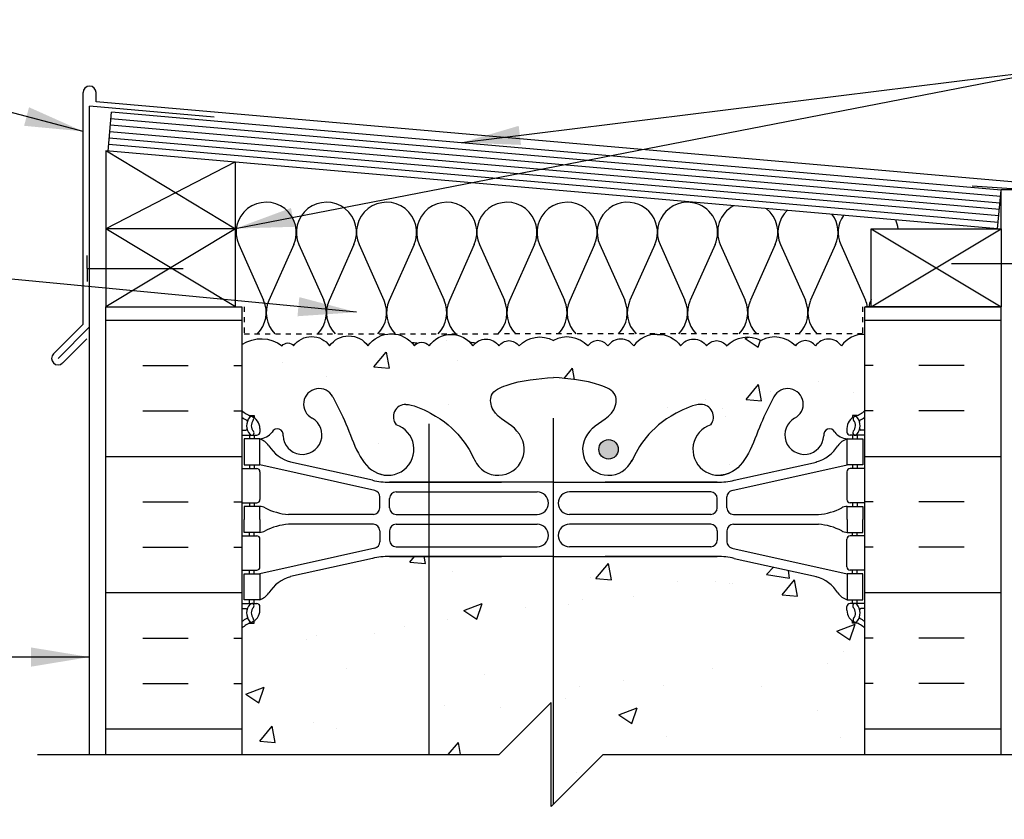
# Model space of a CAD drawing. Units: inches. Extents: x 169 to 226.9, y 117.2 to 193.8.
# Drawn here: x 184.5 to 203.5, y 178.1 to 193.5 of the extents above; entities that cross this region are included whole.
import ezdxf

# ---------------------------------------------------------------- set-up
doc = ezdxf.new("R2010")
doc.units = ezdxf.units.IN
doc.header["$LTSCALE"] = 0.5
doc.header["$MEASUREMENT"] = 0
doc.linetypes.add('DASHED2', pattern=[0.375, 0.25, -0.125])
for name, color, linetype in [('HATCH', 12, 'Continuous'), ('line25', 2, 'Continuous'), ('LINE3', 3, 'Continuous'), ('LINE50', 5, 'Continuous'), ('LINE9', 9, 'Continuous'), ('TEXT', 4, 'Continuous'), ('Web_Edge', 9, 'Continuous')]:
    doc.layers.add(name, color=color, linetype=linetype)
doc.styles.add('DIM', font='romans.shx', dxfattribs={"width": 0.7})
doc.dimstyles.new('ext_12', dxfattribs={"dimscale": 12, "dimtxt": 0.075, "dimasz": 0.09375, "dimexe": 0.09375, "dimexo": 0.0625, "dimgap": 0.0625, "dimtad": 1, "dimdec": 1, "dimzin": 2, "dimdsep": 46, "dimlunit": 4, "dimtxsty": 'DIM', "dimcen": 0.09, "dimdle": 0.09375, "dimclrt": 4, "dimadec": 0, "dimazin": 0, "dimtfac": 1, "dimtdec": 1, "dimtmove": 2, "dimatfit": 3, "dimfxl": 1, "dimfrac": 2, "dimtolj": 1, "dimtzin": 0, "dimarcsym": 0})

msp = doc.modelspace()

# ---------------------------------------------------------------- hatches: boundary and pattern name
at = {"layer": 'HATCH'}
h = msp.add_hatch(dxfattribs=at)
h.set_pattern_fill('INSUL', color=256, scale=7, style=0)
h.set_pattern_definition([(0, (-2737.3325, -227.0752), (0, 2.625), []), (0, (-2737.3325, -226.2002), (0, 2.625), [0.875, -0.875]), (0, (-2737.3325, -225.3252), (0, 2.625), [0.875, -0.875])])
h.paths.add_polyline_path([(186.204, 179.309), (188.829, 179.309), (188.829, 187.934), (188.142, 187.934), (188.142, 188.434), (186.642, 188.434), (186.642, 187.934), (186.204, 187.934)])
h = msp.add_hatch(dxfattribs=at)
h.set_pattern_fill('INSUL', color=256, scale=7, style=0)
h.set_pattern_definition([(180, (3126.9906, -227.0752), (0, 2.625), []), (180, (3126.9906, -226.2002), (0, 2.625), [0.875, -0.875]), (180, (3126.9906, -225.3252), (0, 2.625), [0.875, -0.875])])
h.paths.add_polyline_path([(200.829, 179.309), (203.454, 179.309), (203.454, 187.934), (203.017, 187.934), (203.017, 188.434), (201.517, 188.434), (201.517, 187.934), (200.829, 187.934)])
h = msp.add_hatch(dxfattribs=at)
h.set_pattern_fill('AR-CONC', color=256, scale=0.5)
h.set_pattern_definition([(50, (0, 0), (3.5863, -0.31376), [0.375, -4.125]), (355, (0, 0), (-0.693757, 3.76096), [0.3, -3.3]), (100.4514, (0.299, -0.026), (2.892544, 3.4472), [0.3187, -3.50571]), (46.1842, (0, 1), (5.33621, -0.827596), [0.5625, -6.1875]), (96.6356, (0.4447, 0.931), (4.67331, 4.87059), [0.47805, -5.25857]), (351.1842, (0, 1), (4.67331, 4.87059), [0.45, -4.95]), (21, (0.5, 0.75), (2.984535, -2.013094), [0.375, -4.125]), (326, (0.5, 0.75), (1.216577, 3.62575), [0.3, -3.3]), (71.4514, (0.7487, 0.5822), (4.20111, 1.612656), [0.3187, -3.50571]), (37.5, (0, 0), (0.060799, 1.664469), [0, -3.26, 0, -3.35, 0, -3.3125]), (7.5, (0, 0), (1.315348, 1.972059), [0, -1.91, 0, -3.185, 0, -1.2625]), (327.5, (-1.115, 0), (2.669112, -0.1127744), [0, -1.25, 0, -3.9, 0, -5.175]), (317.5, (-1.615, 0), (2.91593, 0.500525), [0, -1.625, 0, -2.59, 0, -3.675])])
edge = h.paths.add_edge_path()
edge.add_spline(control_points=[(194.125, 185.535), (194.017, 185.698), (193.657, 185.789), (193.581, 186.284), (194.129, 186.52), (194.533, 186.549), (194.829, 186.57)], knot_values=[0.229407, 0.229407, 0.229407, 0.229407, 0.844432, 1.128849, 1.464331, 2.389004, 2.389004, 2.389004, 2.389004], degree=3, periodic=0)
edge.add_spline(control_points=[(194.829, 186.57), (195.125, 186.549), (195.529, 186.52), (196.077, 186.284), (196.001, 185.789), (195.641, 185.698), (195.533, 185.535)], knot_values=[0.229407, 0.229407, 0.229407, 0.229407, 1.15408, 1.489562, 1.773979, 2.389004, 2.389004, 2.389004, 2.389004], degree=3, periodic=0)
edge.add_arc((195.892, 185.187), 0.5, 135.8125, 335.181)
edge.add_spline(control_points=[(196.345, 184.977), (196.485, 185.257), (196.73, 185.704), (197.549, 186.055), (197.67, 186.053)], knot_values=[0.038125, 0.038125, 0.038125, 0.038125, 0.95486, 1.237398, 1.237398, 1.237398, 1.237398], degree=3, periodic=0)
edge.add_arc((197.67, 185.811), 0.242, -38.2327, 90, ccw=False)
edge.add_arc((198.017, 185.187), 0.5, 108.2063, 274.7074)
edge.add_spline(control_points=[(198.058, 184.688), (198.114, 184.697), (198.169, 184.709), (198.218, 184.729)], knot_values=[1.703896, 1.703896, 1.703896, 1.703896, 1.875321, 1.875321, 1.875321, 1.875321], degree=3, periodic=0)
edge.add_spline(control_points=[(198.218, 184.729), (198.544, 184.86), (198.738, 185.54), (198.991, 186.031), (199.077, 186.197)], knot_values=[0, 0, 0, 0, 1.124685, 1.703896, 1.703896, 1.703896, 1.703896], degree=3, periodic=0)
edge.add_arc((199.343, 186.058), 0.3, -63.9425, 153.0375, ccw=False)
edge.add_arc((199.663, 185.465), 0.375, 120.1325, 357.0763)
edge.add_arc((200.148, 185.469), 0.113, 25.9431, 192.1844, ccw=False)
edge.add_arc((200.526, 185.738), 0.352, 218.4669, 263.8709)
edge.add_line((200.488, 185.388), (200.593, 185.388))
edge.add_line((200.593, 185.388), (200.593, 185.458))
edge.add_line((200.593, 185.458), (200.546, 185.458))
edge.add_arc((200.546, 185.521), 0.0625, 180, 270, ccw=False)
edge.add_line((200.483, 185.521), (200.483, 185.588))
edge.add_arc((200.733, 185.588), 0.25, 124.0558, 180, ccw=False)
edge.add_line((200.593, 185.795), (200.593, 185.837))
edge.add_line((200.593, 185.837), (200.683, 185.837))
edge.add_arc((200.483, 186.295), 0.5, 293.5782, 313.7891)
edge.add_line((200.829, 185.934), (200.829, 187.4))
edge.add_arc((200.801, 186.884), 0.517, 86.8807, 145)
edge.add_arc((200.128, 187.005), 0.305, 35, 145)
edge.add_arc((199.684, 187.045), 0.236, 35, 145)
edge.add_arc((199.091, 186.797), 0.554, 43.7294, 118.173)
edge.add_arc((198.567, 186.797), 0.554, 61.827, 136.2706)
edge.add_arc((197.974, 187.045), 0.236, 35, 145)
edge.add_arc((197.53, 187.005), 0.305, 35, 145)
edge.add_arc((196.857, 186.884), 0.517, 35, 93.1193)
edge.add_arc((196.801, 186.884), 0.517, 86.8807, 145)
edge.add_arc((196.128, 187.005), 0.305, 35, 145)
edge.add_arc((195.684, 187.045), 0.236, 35, 145)
edge.add_arc((195.091, 186.797), 0.554, 43.7294, 118.173)
edge.add_arc((194.567, 186.797), 0.554, 61.827, 136.2706)
edge.add_arc((193.974, 187.045), 0.236, 35, 145)
edge.add_arc((193.53, 187.005), 0.305, 35, 145)
edge.add_arc((192.857, 186.884), 0.517, 35, 145)
edge.add_arc((192.293, 187.081), 0.172, 35, 145)
edge.add_arc((191.704, 186.867), 0.546, 35, 145)
edge.add_arc((190.887, 186.921), 0.451, 35, 145)
edge.add_arc((190.171, 186.938), 0.423, 35, 145)
edge.add_arc((189.714, 187.103), 0.135, 35, 145)
edge.add_arc((189.199, 186.653), 0.665, 52.4676, 123.7755)
edge.add_line((188.829, 187.206), (188.829, 185.934))
edge.add_arc((189.175, 186.295), 0.5, 226.2109, 246.4218)
edge.add_line((188.975, 185.837), (189.065, 185.837))
edge.add_line((189.065, 185.837), (189.065, 185.795))
edge.add_arc((188.925, 185.588), 0.25, 0, 55.9442, ccw=False)
edge.add_line((189.175, 185.588), (189.175, 185.521))
edge.add_arc((189.113, 185.521), 0.0625, -90, 0, ccw=False)
edge.add_line((189.113, 185.458), (189.065, 185.458))
edge.add_line((189.065, 185.458), (189.065, 185.388))
edge.add_line((189.065, 185.388), (189.17, 185.388))
edge.add_arc((189.133, 185.738), 0.352, 276.1291, 321.5331)
edge.add_arc((189.51, 185.469), 0.113, -12.1844, 154.0569, ccw=False)
edge.add_arc((189.995, 185.465), 0.375, 182.9237, 419.8675)
edge.add_arc((190.315, 186.058), 0.3, 27.597, 243.9425, ccw=False)
edge.add_spline(control_points=[(190.581, 186.197), (190.667, 186.031), (190.92, 185.54), (191.114, 184.86), (191.44, 184.729)], knot_values=[0, 0, 0, 0, 0.579211, 1.703896, 1.703896, 1.703896, 1.703896], degree=3, periodic=0)
edge.add_spline(control_points=[(191.44, 184.729), (191.49, 184.709), (191.544, 184.697), (191.601, 184.688)], knot_values=[1.703896, 1.703896, 1.703896, 1.703896, 1.875321, 1.875321, 1.875321, 1.875321], degree=3, periodic=0)
edge.add_arc((191.642, 185.187), 0.5, 265.2926, 431.7937)
edge.add_arc((191.988, 185.811), 0.242, 90, 218.2327, ccw=False)
edge.add_spline(control_points=[(191.988, 186.053), (192.109, 186.055), (192.928, 185.704), (193.173, 185.257), (193.313, 184.977)], knot_values=[0.038125, 0.038125, 0.038125, 0.038125, 0.320663, 1.237398, 1.237398, 1.237398, 1.237398], degree=3, periodic=0)
edge.add_arc((193.767, 185.187), 0.5, 204.819, 404.1875)
h.paths.add_polyline_path([(200.546, 182.218), (200.593, 182.218), (200.593, 182.288), (200.488, 182.288, -0.155529), (200.312, 182.422, 0.180914), (199.895, 182.734), (198.314, 183.087, 0.054974), (197.987, 183.123), (194.829, 183.123), (191.671, 183.123, 0.054974), (191.344, 183.087), (189.763, 182.734, 0.180914), (189.346, 182.422, -0.155529), (189.17, 182.288), (189.065, 182.288), (189.065, 182.218), (189.113, 182.218, -0.414214), (189.175, 182.156), (189.175, 182.088, -0.249069), (189.065, 181.881), (189.065, 181.839), (188.975, 181.839, 0.088416), (188.829, 181.742), (188.829, 179.309), (193.785, 179.309), (194.785, 180.309), (194.785, 178.309), (195.785, 179.309), (200.829, 179.309), (200.829, 181.742, 0.088416), (200.683, 181.839), (200.593, 181.839), (200.593, 181.881, -0.249069), (200.483, 182.088), (200.483, 182.156, -0.414214)])
h.paths.add_polyline_path([(200.829, 176.809), (195.785, 176.809), (194.785, 175.809), (194.785, 177.809), (193.785, 176.809), (188.829, 176.809), (188.829, 174.002, 0.088416), (188.975, 173.904), (189.065, 173.904), (189.065, 173.863, -0.249069), (189.175, 173.655), (189.175, 173.588, -0.414214), (189.113, 173.525), (189.065, 173.525), (189.065, 173.455), (189.17, 173.455, -0.155529), (189.346, 173.321, 0.180914), (189.763, 173.01), (191.344, 172.657, 0.054974), (191.671, 172.621), (194.829, 172.621), (197.987, 172.621, 0.054974), (198.314, 172.657), (199.895, 173.01, 0.180914), (200.312, 173.321, -0.155529), (200.488, 173.455), (200.593, 173.455), (200.593, 173.525), (200.546, 173.525, -0.414214), (200.483, 173.588), (200.483, 173.655, -0.249069), (200.593, 173.863), (200.593, 173.904), (200.683, 173.904, 0.088416), (200.829, 174.002)])
edge = h.paths.add_edge_path()
edge.add_arc((200.483, 169.448), 0.5, 46.2109, 66.4218)
edge.add_line((200.683, 169.907), (200.593, 169.907))
edge.add_line((200.593, 169.907), (200.593, 169.948))
edge.add_arc((200.733, 170.155), 0.25, 180, 235.9442, ccw=False)
edge.add_line((200.483, 170.155), (200.483, 170.223))
edge.add_arc((200.546, 170.223), 0.0625, 90, 180, ccw=False)
edge.add_line((200.546, 170.285), (200.593, 170.285))
edge.add_line((200.593, 170.285), (200.593, 170.355))
edge.add_line((200.593, 170.355), (200.488, 170.355))
edge.add_arc((200.526, 170.006), 0.352, 96.1291, 141.5331)
edge.add_arc((200.148, 170.274), 0.113, 167.8156, 334.0569, ccw=False)
edge.add_arc((199.663, 170.279), 0.375, 2.9237, 239.8675)
edge.add_arc((199.343, 169.685), 0.3, -152.403, 63.9425, ccw=False)
edge.add_spline(control_points=[(199.077, 169.546), (198.991, 169.713), (198.738, 170.203), (198.544, 170.884), (198.218, 171.015)], knot_values=[0, 0, 0, 0, 0.579211, 1.703896, 1.703896, 1.703896, 1.703896], degree=3, periodic=0)
edge.add_spline(control_points=[(198.218, 171.015), (198.169, 171.034), (198.114, 171.047), (198.058, 171.055)], knot_values=[1.703896, 1.703896, 1.703896, 1.703896, 1.875321, 1.875321, 1.875321, 1.875321], degree=3, periodic=0)
edge.add_arc((198.017, 170.557), 0.5, 85.2926, 251.7937)
edge.add_arc((197.67, 169.932), 0.242, -90, 38.2327, ccw=False)
edge.add_spline(control_points=[(197.67, 169.69), (197.549, 169.688), (196.73, 170.04), (196.485, 170.487), (196.345, 170.767)], knot_values=[0.038125, 0.038125, 0.038125, 0.038125, 0.320663, 1.237398, 1.237398, 1.237398, 1.237398], degree=3, periodic=0)
edge.add_arc((195.892, 170.557), 0.5, 24.819, 224.1875)
edge.add_spline(control_points=[(195.533, 170.209), (195.641, 170.046), (196.001, 169.955), (196.077, 169.459), (195.529, 169.224), (195.125, 169.195), (194.829, 169.174)], knot_values=[0.229407, 0.229407, 0.229407, 0.229407, 0.844432, 1.128849, 1.464331, 2.389004, 2.389004, 2.389004, 2.389004], degree=3, periodic=0)
edge.add_spline(control_points=[(194.829, 169.174), (194.533, 169.195), (194.129, 169.224), (193.581, 169.459), (193.657, 169.955), (194.017, 170.046), (194.125, 170.209)], knot_values=[0.229407, 0.229407, 0.229407, 0.229407, 1.15408, 1.489562, 1.773979, 2.389004, 2.389004, 2.389004, 2.389004], degree=3, periodic=0)
edge.add_arc((193.767, 170.557), 0.5, 315.8125, 515.181)
edge.add_spline(control_points=[(193.313, 170.767), (193.173, 170.487), (192.928, 170.04), (192.109, 169.688), (191.988, 169.69)], knot_values=[0.038125, 0.038125, 0.038125, 0.038125, 0.95486, 1.237398, 1.237398, 1.237398, 1.237398], degree=3, periodic=0)
edge.add_arc((191.988, 169.932), 0.242, 141.7673, 270, ccw=False)
edge.add_arc((191.642, 170.557), 0.5, 288.2063, 454.7074)
edge.add_spline(control_points=[(191.601, 171.055), (191.544, 171.047), (191.49, 171.034), (191.44, 171.015)], knot_values=[1.703896, 1.703896, 1.703896, 1.703896, 1.875321, 1.875321, 1.875321, 1.875321], degree=3, periodic=0)
edge.add_spline(control_points=[(191.44, 171.015), (191.114, 170.884), (190.92, 170.203), (190.667, 169.713), (190.581, 169.546)], knot_values=[0, 0, 0, 0, 1.124685, 1.703896, 1.703896, 1.703896, 1.703896], degree=3, periodic=0)
edge.add_arc((190.315, 169.685), 0.3, 116.0575, 333.0565, ccw=False)
edge.add_arc((189.995, 170.279), 0.375, 300.1325, 537.0763)
edge.add_arc((189.51, 170.274), 0.113, -154.0569, 12.1844, ccw=False)
edge.add_arc((189.133, 170.006), 0.352, 38.4669, 83.8709)
edge.add_line((189.17, 170.355), (189.065, 170.355))
edge.add_line((189.065, 170.355), (189.065, 170.285))
edge.add_line((189.065, 170.285), (189.113, 170.285))
edge.add_arc((189.113, 170.223), 0.0625, 0, 90, ccw=False)
edge.add_line((189.175, 170.223), (189.175, 170.155))
edge.add_arc((188.925, 170.155), 0.25, 304.0558, 360, ccw=False)
edge.add_line((189.065, 169.948), (189.065, 169.907))
edge.add_line((189.065, 169.907), (188.975, 169.907))
edge.add_arc((189.175, 169.448), 0.5, 113.5782, 133.7891)
edge.add_line((188.829, 169.809), (188.829, 167.809))
edge.add_line((188.829, 167.809), (188.829, 167.348))
edge.add_arc((189.012, 167.134), 0.281, 35, 130.6119, ccw=False)
edge.add_arc((189.438, 167.158), 0.239, 35, 145, ccw=False)
edge.add_arc((189.922, 167.094), 0.352, 35, 145, ccw=False)
edge.add_arc((190.399, 167.163), 0.231, 35, 145, ccw=False)
edge.add_arc((190.844, 167.117), 0.312, 35, 145, ccw=False)
edge.add_arc((191.395, 167.089), 0.361, 35, 145, ccw=False)
edge.add_arc((191.924, 167.132), 0.285, 35, 145, ccw=False)
edge.add_arc((192.329, 167.175), 0.21, 35, 145, ccw=False)
edge.add_arc((192.741, 167.127), 0.293, 35, 145, ccw=False)
edge.add_arc((193.184, 167.154), 0.247, 35, 145, ccw=False)
edge.add_arc((193.62, 167.132), 0.285, 35, 145, ccw=False)
edge.add_arc((194.075, 167.14), 0.27, 35, 145, ccw=False)
edge.add_arc((194.513, 167.144), 0.265, 35, 145, ccw=False)
edge.add_arc((195.074, 167.055), 0.419, 35, 145, ccw=False)
edge.add_arc((195.668, 167.12), 0.306, 35, 145, ccw=False)
edge.add_arc((196.276, 167.045), 0.436, 35, 145, ccw=False)
edge.add_arc((196.861, 167.136), 0.278, 35, 145, ccw=False)
edge.add_arc((197.432, 167.055), 0.419, 35, 145, ccw=False)
edge.add_arc((198.122, 167.053), 0.423, 35, 145, ccw=False)
edge.add_arc((198.71, 167.126), 0.295, 35, 145, ccw=False)
edge.add_arc((199.316, 167.041), 0.444, 35, 145, ccw=False)
edge.add_arc((199.955, 167.103), 0.335, 35, 145, ccw=False)
edge.add_arc((200.481, 167.119), 0.307, 35, 145, ccw=False)
edge.add_arc((200.946, 167.146), 0.261, 35, 145, ccw=False)
edge.add_arc((201.343, 167.167), 0.225, 39.4188, 145, ccw=False)
edge.add_line((201.517, 167.309), (201.517, 167.809))
edge.add_line((201.517, 167.809), (200.829, 167.809))
edge.add_line((200.829, 167.809), (200.829, 169.809))
h.paths.add_polyline_path([(212.602, 167.001), (212.91, 167.309), (201.517, 167.309, 0.496302), (201.159, 167.296, 0.520567), (200.732, 167.296, 0.520567), (200.229, 167.296, 0.520567), (199.68, 167.296, 0.520567), (198.952, 167.296, 0.520567), (198.469, 167.296, 0.520567), (197.775, 167.296, 0.520567), (197.088, 167.296, 0.520567), (196.633, 167.296, 0.520567), (195.918, 167.296, 0.520567), (195.417, 167.296, 0.520567), (194.73, 167.296, 0.520567), (194.297, 167.296, 0.520567), (193.854, 167.296, 0.520567), (193.386, 167.296, 0.520567), (192.981, 167.296, 0.520567), (192.5, 167.296, 0.520567), (192.157, 167.296, 0.520567), (191.69, 167.296, 0.520567), (191.099, 167.296, 0.520567), (190.588, 167.296, 0.520567), (190.21, 167.296, 0.520567), (189.633, 167.296, 0.520567), (189.242, 167.296, 0.443201), (188.829, 167.348), (188.829, 166.114), (189.194, 166.114), (189.194, 164.914), (188.829, 164.914), (188.829, 164.634, -0.157226), (188.946, 164.546, -0.520567), (189.523, 164.546, -0.520567), (189.901, 164.546, -0.520567), (190.412, 164.546, -0.520567), (191.002, 164.546, -0.520567), (191.47, 164.546, -0.520567), (191.813, 164.546, -0.520567), (192.294, 164.546, -0.520567), (192.699, 164.546, -0.520567), (193.166, 164.546, -0.520567), (193.609, 164.546, -0.520567), (194.043, 164.546, -0.520567), (194.73, 164.546, -0.520567), (195.231, 164.546, -0.520567), (195.945, 164.546, -0.520567), (196.401, 164.546, -0.520567), (197.088, 164.546, -0.520567), (197.781, 164.546, -0.520567), (198.264, 164.546, -0.520567), (198.992, 164.546, -0.520567), (199.542, 164.546, -0.520567), (200.045, 164.546, -0.520567), (200.472, 164.546, -0.496302), (200.829, 164.559), (212.602, 164.559)])
edge = h.paths.add_edge_path()
edge.add_line((216.844, 165.682), (216.522, 165.682))
edge.add_line((216.522, 165.682), (216.522, 165.807))
edge.add_line((216.522, 165.807), (216.865, 165.807))
edge.add_arc((216.747, 165.432), 0.393, -69.7322, 72.5069, ccw=False)
edge.add_line((216.883, 165.063), (216.452, 164.941))
edge.add_arc((216.51, 164.809), 0.144, 113.7456, 240.3185)
edge.add_line((216.439, 164.684), (216.907, 164.684))
edge.add_arc((216.935, 164.222), 0.463, 46.7137, 93.5654, ccw=False)
edge.add_line((217.253, 164.559), (220.162, 164.559))
edge.add_line((220.162, 164.559), (220.162, 165.332))
edge.add_spline(control_points=[(220.162, 165.332), (219.11, 165.896), (216.957, 167.05), (214.737, 166.011), (213.602, 165.479)], knot_values=[0, 0, 0, 0, 3.379125, 6.918479, 6.918479, 6.918479, 6.918479], degree=3, periodic=0)
edge.add_line((213.602, 165.479), (213.602, 164.559))
edge.add_line((213.602, 164.559), (216.411, 164.559))
edge.add_arc((216.51, 164.809), 0.269, 111.5979, 248.4021, ccw=False)
edge.add_line((216.411, 165.059), (216.844, 165.182))
edge.add_arc((216.747, 165.432), 0.268, 291.22, 428.78)
h.paths.add_polyline_path([(200.329, 164.009), (200.429, 164.009, -0.327813), (200.464, 164.057), (200.464, 164.164), (200.829, 164.164), (200.829, 164.559, 0.496302), (200.472, 164.546, 0.520567), (200.045, 164.546, 0.520567), (199.542, 164.546, 0.520567), (198.992, 164.546, 0.520567), (198.264, 164.546, 0.520567), (197.781, 164.546, 0.520567), (197.088, 164.546, 0.520567), (196.401, 164.546, 0.520567), (195.945, 164.546, 0.520567), (195.231, 164.546, 0.520567), (194.73, 164.546, 0.520567), (194.043, 164.546, 0.520567), (193.609, 164.546, 0.520567), (193.166, 164.546, 0.520567), (192.699, 164.546, 0.520567), (192.294, 164.546, 0.520567), (191.813, 164.546, 0.520567), (191.47, 164.546, 0.520567), (191.002, 164.546, 0.520567), (190.412, 164.546, 0.520567), (189.901, 164.546, 0.520567), (189.523, 164.546, 0.520567), (188.946, 164.546, 0.157226), (188.829, 164.634), (188.829, 164.164), (189.194, 164.164), (189.194, 164.057, -0.327813), (189.229, 164.009), (189.329, 164.009), (189.329, 163.448, 0.390098), (189.604, 163.149), (194.812, 162.966, 0.020761), (194.829, 162.965, 0.020761), (194.846, 162.966), (200.054, 163.149, 0.390098), (200.329, 163.448)])
h.paths.add_polyline_path([(194.446, 162.806), (189.585, 162.958, 0.421005), (189.329, 162.708), (189.329, 162.471, 0.425773), (189.589, 162.221), (194.446, 162.372, 0.4157), (194.628, 162.589, 0.4157)])
h.paths.add_polyline_path([(200.329, 162.708, 0.425773), (200.069, 162.958), (195.212, 162.806, 0.4157), (195.03, 162.589, 0.4157), (195.212, 162.372), (200.073, 162.221, 0.421005), (200.329, 162.471)])
h.paths.add_polyline_path([(200.829, 143.617, 0.088416), (200.683, 143.714), (200.593, 143.714), (200.593, 143.756, -0.249069), (200.483, 143.963), (200.483, 144.031, -0.414214), (200.546, 144.093), (200.593, 144.093), (200.593, 144.163), (200.488, 144.163, -0.155529), (200.312, 144.297, 0.180914), (199.895, 144.609), (198.314, 144.962, 0.054974), (197.987, 144.998), (194.829, 144.998), (191.671, 144.998, 0.054974), (191.344, 144.962), (189.763, 144.609, 0.180914), (189.346, 144.297, -0.155529), (189.17, 144.163), (189.065, 144.163), (189.065, 144.093), (189.113, 144.093, -0.414214), (189.175, 144.031), (189.175, 143.963, -0.249069), (189.065, 143.756), (189.065, 143.714), (188.975, 143.714, 0.088416), (188.829, 143.617), (188.829, 140.75), (193.785, 140.75), (194.785, 141.75), (194.785, 139.75), (195.785, 140.75), (200.829, 140.75)])
at = {"layer": 'LINE3'}
h = msp.add_hatch(color=256, dxfattribs=at)
h.paths.add_polyline_path([(196.076, 185.221, 0.831395), (195.707, 185.221)])
h.paths.add_polyline_path([(196.079, 185.187, 0.045935), (196.076, 185.221), (195.707, 185.221, 0.045935), (195.704, 185.187, 1)])

# ---------------------------------------------------------------- linework, layer by layer
at = {"layer": 'HATCH'}
for p, q in [((185.767, 187.597), (185.767, 192.059)), ((186.017, 191.883), (186.017, 192.059)), ((185.892, 187.545), (185.892, 191.8)), ((188.296, 191.589), (185.892, 191.8)), ((204.535, 190.263), (186.017, 191.883)), ((203.432, 189.932), (186.293, 191.432)), ((203.443, 190.057), (186.304, 191.556)), ((203.421, 189.808), (186.282, 191.307)), ((203.399, 189.559), (186.261, 191.058)), ((203.41, 189.683), (186.271, 191.183)), ((186.219, 190.936), (188.704, 189.434)), ((188.694, 190.72), (186.204, 189.434)), ((204.204, 190.168), (202.897, 190.26)), ((188.704, 187.934), (186.204, 189.434)), ((188.704, 189.434), (186.204, 187.934)), ((200.954, 187.934), (203.454, 189.434)), ((200.954, 189.434), (203.454, 187.934)), ((189.826, 189.131), (189.347, 188.057)), ((190.985, 189.131), (190.506, 188.057)), ((192.145, 189.131), (191.666, 188.057)), ((193.304, 189.131), (192.825, 188.057)), ((194.463, 189.131), (193.985, 188.057)), ((195.623, 189.131), (195.144, 188.057)), ((188.767, 189.131), (189.246, 188.058)), ((189.926, 189.131), (190.406, 188.058)), ((191.086, 189.131), (191.565, 188.058)), ((192.245, 189.131), (192.724, 188.058)), ((193.405, 189.131), (193.884, 188.058)), ((194.564, 189.131), (195.043, 188.058)), ((195.723, 189.131), (196.203, 188.058)), ((196.783, 189.131), (196.304, 188.058)), ((196.884, 189.131), (197.363, 188.058)), ((197.943, 189.131), (197.464, 188.058)), ((198.044, 189.131), (198.523, 188.058)), ((199.104, 189.131), (198.624, 188.058)), ((199.204, 189.131), (199.684, 188.058)), ((200.264, 189.131), (199.785, 188.058)), ((200.365, 189.131), (200.844, 188.058)), ((200.954, 188.078), (200.945, 188.058)), ((185.767, 187.597), (185.198, 187.028)), ((185.892, 187.545), (185.286, 186.94)), ((185.842, 187.318), (185.375, 186.851))]:
    msp.add_line(p, q, dxfattribs=at)
at = {"layer": 'HATCH', "color": 6, "linetype": 'DASHED2', "ltscale": 0.5}
for points in [[(187.517, 187.934), (188.873, 187.934), (188.873, 187.413), (193.829, 187.413)], [(202.142, 187.934), (200.785, 187.934), (200.785, 187.413), (193.829, 187.413)]]:
    msp.add_lwpolyline(points, dxfattribs=at)
at = {"layer": 'HATCH'}
for points in [[(188.829, 187.206, -0.321585), (189.604, 187.18, -0.520567), (189.824, 187.18, -0.520567), (190.517, 187.18, -0.520567), (191.257, 187.18, -0.520567), (192.152, 187.18, -0.520567), (192.434, 187.18, -0.520567), (193.28, 187.18, -0.520567), (193.78, 187.18, -0.520567), (194.167, 187.18, -0.336749), (194.829, 187.286)], [(196.829, 187.4, 0.259173), (196.378, 187.18, 0.520567), (195.878, 187.18, 0.520567), (195.491, 187.18, 0.336749), (194.829, 187.286)], [(196.829, 187.4, -0.259173), (197.28, 187.18, -0.520567), (197.78, 187.18, -0.520567), (198.167, 187.18, -0.336749), (198.829, 187.286)], [(200.829, 187.4, 0.259173), (200.378, 187.18, 0.520567), (199.878, 187.18, 0.520567), (199.491, 187.18, 0.336749), (198.829, 187.286)]]:
    msp.add_lwpolyline(points, format="xyb", dxfattribs=at)
for centre, radius, start, end in [((185.892, 192.059), 0.125, 0, 180), ((189.296, 189.367), 0.58, 335.9664, 204.0694), ((190.456, 189.367), 0.58, 335.9664, 204.0694), ((191.615, 189.367), 0.58, 335.9664, 204.0694), ((192.774, 189.367), 0.58, 335.9664, 204.0694), ((193.934, 189.367), 0.58, 335.9664, 204.0694), ((195.093, 189.367), 0.58, 335.9664, 204.0694), ((196.253, 189.367), 0.58, 67.4688, 204.0604), ((196.254, 189.367), 0.58, 335.9306, 67.521), ((197.413, 189.367), 0.58, 67.4688, 204.0604), ((197.414, 189.367), 0.58, 335.9306, 67.521), ((198.574, 189.367), 0.58, 118.0068, 204.0604), ((198.574, 189.367), 0.58, 335.9306, 52.0177), ((199.734, 189.367), 0.58, 133.3751, 204.0604), ((199.735, 189.367), 0.58, 335.9306, 36.6377), ((200.895, 189.367), 0.58, 145.6676, 204.0604), ((200.895, 189.367), 0.58, 6.6407, 24.3392), ((188.717, 187.821), 0.58, 315.3149, 24.0694), ((189.877, 187.821), 0.58, 155.9664, 224.6851), ((189.876, 187.821), 0.58, 315.3149, 24.0694), ((191.036, 187.821), 0.58, 155.9664, 224.6851), ((191.036, 187.821), 0.58, 315.3149, 24.0694), ((192.195, 187.821), 0.58, 155.9664, 224.6851), ((192.195, 187.821), 0.58, 315.3149, 24.0694), ((193.355, 187.821), 0.58, 155.9664, 224.6851), ((193.355, 187.821), 0.58, 315.3149, 24.0694), ((194.514, 187.821), 0.58, 155.9664, 224.6851), ((194.514, 187.821), 0.58, 315.3149, 24.0694), ((195.673, 187.821), 0.58, 155.9664, 224.6851), ((195.673, 187.821), 0.58, 315.3149, 24.0694), ((196.833, 187.821), 0.58, 155.9306, 224.6851), ((196.834, 187.821), 0.58, 315.3149, 24.0694), ((197.993, 187.821), 0.58, 155.9306, 224.6851), ((197.994, 187.821), 0.58, 315.3149, 24.0694), ((199.154, 187.821), 0.58, 155.9306, 224.6851), ((199.154, 187.821), 0.58, 315.3149, 24.0694), ((200.314, 187.821), 0.58, 155.9306, 224.6851), ((200.315, 187.821), 0.58, 11.2585, 24.0694), ((201.474, 187.821), 0.58, 155.9306, 168.7415), ((192.195, 187.821), 0.58, 259.8878, 270), ((193.354, 187.821), 0.58, 255.8368, 268.3302), ((185.286, 186.94), 0.125, 135, 315)]:
    msp.add_arc(centre, radius, start, end, dxfattribs=at)
at = {"layer": 'line25'}
for p, q in [((186.25, 190.934), (186.315, 191.681)), ((203.454, 190.181), (186.315, 191.681)), ((186.204, 190.938), (186.204, 187.934)), ((203.388, 189.434), (186.204, 190.938)), ((188.704, 187.934), (188.704, 190.719)), ((203.388, 189.434), (203.454, 190.181)), ((203.454, 189.434), (203.454, 190.186)), ((203.954, 190.186), (203.454, 190.186)), ((188.704, 189.434), (186.204, 189.434)), ((188.829, 187.934), (188.829, 179.309)), ((200.829, 179.309), (200.829, 187.934))]:
    msp.add_line(p, q, dxfattribs=at)
msp.add_lwpolyline([(203.454, 189.434), (203.454, 187.934), (200.954, 187.934), (200.954, 189.434)], close=True, dxfattribs=at)
at = {"layer": 'LINE3'}
for p, q in [((194.829, 178.353), (194.829, 185.786)), ((192.434, 179.309), (192.434, 185.681))]:
    msp.add_line(p, q, dxfattribs=at)
msp.add_circle((195.892, 185.187), 0.188, dxfattribs=at)
at = {"layer": 'LINE50'}
for p, q in [((186.204, 187.934), (188.829, 187.934)), ((186.204, 179.309), (186.204, 187.934)), ((200.829, 187.934), (203.454, 187.934)), ((203.454, 179.309), (203.454, 187.934))]:
    msp.add_line(p, q, dxfattribs=at)
at = {"layer": 'LINE9'}
for p, q in [((185.847, 188.67), (185.847, 188.92)), ((204.344, 188.764), (202.498, 188.764)), ((185.847, 188.67), (187.693, 188.67)), ((185.847, 188.67), (185.847, 188.42)), ((185.892, 179.309), (185.892, 187.545)), ((193.785, 179.309), (194.785, 180.309)), ((194.785, 178.309), (194.785, 180.309)), ((184.892, 179.309), (193.785, 179.309)), ((195.785, 179.309), (194.785, 178.309)), ((195.785, 179.309), (204.678, 179.309))]:
    msp.add_line(p, q, dxfattribs=at)
at = {"layer": 'Web_Edge'}
for p, q in [((188.975, 185.837), (189.065, 185.837)), ((189.065, 185.837), (189.065, 185.795)), ((200.683, 185.837), (200.593, 185.837)), ((200.593, 185.837), (200.593, 185.795)), ((188.829, 185.558), (188.907, 185.558)), ((189.175, 185.588), (189.175, 185.521)), ((200.483, 185.588), (200.483, 185.521)), ((200.829, 185.558), (200.751, 185.558)), ((188.829, 185.458), (189.113, 185.458)), ((188.975, 185.458), (188.975, 185.388)), ((189.065, 185.458), (189.065, 185.388)), ((200.829, 185.458), (200.546, 185.458)), ((200.593, 185.458), (200.593, 185.388)), ((200.683, 185.458), (200.683, 185.388)), ((188.829, 184.818), (189.113, 184.818)), ((188.975, 184.888), (188.975, 184.818)), ((189.065, 184.888), (189.065, 184.818)), ((191.388, 184.392), (189.17, 184.888)), ((191.344, 184.59), (189.763, 184.943)), ((198.27, 184.392), (200.488, 184.888)), ((198.314, 184.59), (199.895, 184.943)), ((200.829, 184.818), (200.546, 184.818)), ((200.593, 184.888), (200.593, 184.818)), ((200.683, 184.888), (200.683, 184.818)), ((189.175, 184.756), (189.175, 184.221)), ((200.483, 184.756), (200.483, 184.221)), ((191.671, 184.554), (193.829, 184.554)), ((194.829, 184.554), (191.671, 184.554)), ((194.829, 184.554), (197.987, 184.554)), ((197.987, 184.554), (195.829, 184.554)), ((191.485, 184.057), (191.485, 184.27)), ((191.673, 184.058), (191.673, 184.242)), ((191.798, 184.367), (194.517, 184.367)), ((197.86, 184.367), (195.141, 184.367)), ((197.985, 184.058), (197.985, 184.242)), ((198.173, 184.057), (198.173, 184.27)), ((188.829, 184.158), (189.113, 184.158)), ((188.975, 184.158), (188.975, 184.088)), ((189.065, 184.158), (189.065, 184.088)), ((200.829, 184.158), (200.546, 184.158)), ((200.593, 184.158), (200.593, 184.088)), ((200.683, 184.158), (200.683, 184.088)), ((191.36, 183.932), (189.723, 183.932)), ((191.798, 183.933), (194.517, 183.933)), ((197.86, 183.933), (195.141, 183.933)), ((198.298, 183.932), (199.935, 183.932)), ((191.36, 183.744), (189.723, 183.744)), ((191.798, 183.743), (194.517, 183.743)), ((197.86, 183.743), (195.141, 183.743)), ((198.298, 183.744), (199.935, 183.744)), ((188.829, 183.518), (189.113, 183.518)), ((188.975, 183.518), (188.975, 183.588)), ((189.065, 183.518), (189.065, 183.588)), ((189.175, 182.921), (189.175, 183.456)), ((191.485, 183.619), (191.485, 183.407)), ((191.673, 183.618), (191.673, 183.434)), ((197.985, 183.618), (197.985, 183.434)), ((198.173, 183.619), (198.173, 183.407)), ((200.483, 182.921), (200.483, 183.456)), ((200.829, 183.518), (200.546, 183.518)), ((200.593, 183.518), (200.593, 183.588)), ((200.683, 183.518), (200.683, 183.588)), ((191.388, 183.285), (189.17, 182.788)), ((191.798, 183.309), (194.517, 183.309)), ((197.86, 183.309), (195.141, 183.309)), ((198.27, 183.285), (200.488, 182.788)), ((191.344, 183.087), (189.763, 182.734)), ((191.671, 183.123), (193.829, 183.123)), ((194.829, 183.123), (191.671, 183.123)), ((194.829, 183.123), (197.987, 183.123)), ((197.987, 183.123), (195.829, 183.123)), ((198.314, 183.087), (199.895, 182.734)), ((188.829, 182.858), (189.113, 182.858)), ((188.975, 182.788), (188.975, 182.858)), ((189.065, 182.788), (189.065, 182.858)), ((200.829, 182.858), (200.546, 182.858)), ((200.593, 182.788), (200.593, 182.858)), ((200.683, 182.788), (200.683, 182.858)), ((188.829, 182.218), (189.113, 182.218)), ((188.829, 182.118), (188.907, 182.118)), ((188.975, 182.218), (188.975, 182.288)), ((189.065, 182.218), (189.065, 182.288)), ((189.175, 182.088), (189.175, 182.156)), ((200.483, 182.088), (200.483, 182.156)), ((200.829, 182.218), (200.546, 182.218)), ((200.593, 182.218), (200.593, 182.288)), ((200.683, 182.218), (200.683, 182.288)), ((200.829, 182.118), (200.751, 182.118)), ((188.975, 181.839), (189.065, 181.839)), ((189.065, 181.839), (189.065, 181.881)), ((200.593, 181.839), (200.593, 181.881)), ((200.683, 181.839), (200.593, 181.839))]:
    msp.add_line(p, q, dxfattribs=at)
for points in [[(188.87, 184.888), (189.17, 184.888), (189.17, 185.388), (188.87, 185.388)], [(200.788, 184.888), (200.488, 184.888), (200.488, 185.388), (200.788, 185.388)], [(188.87, 182.788), (189.17, 182.788), (189.17, 182.288), (188.87, 182.288)], [(200.788, 182.788), (200.488, 182.788), (200.488, 182.288), (200.788, 182.288)]]:
    msp.add_lwpolyline(points, close=True, dxfattribs=at)
for points in [[(189.17, 183.838), (189.17, 184.088), (188.87, 184.088), (188.87, 183.838)], [(200.488, 183.838), (200.488, 184.088), (200.788, 184.088), (200.788, 183.838)], [(189.17, 183.838), (189.17, 183.588), (188.87, 183.588), (188.87, 183.838)], [(200.488, 183.838), (200.488, 183.588), (200.788, 183.588), (200.788, 183.838)]]:
    msp.add_lwpolyline(points, dxfattribs=at)
for centre, radius, start, end in [((190.315, 186.058), 0.3, 27.597, 243.9425), ((199.343, 186.058), 0.3, 296.0575, 152.403), ((189.175, 186.295), 0.5, 226.2109, 250.5288), ((191.988, 185.811), 0.242, 90, 218.2327), ((197.67, 185.811), 0.242, 321.7673, 90), ((200.483, 186.295), 0.5, 289.4712, 313.7891), ((189.175, 186.295), 0.6, 234.7832, 245.0748), ((189.169, 185.643), 0.25, 140.1145, 222.4609), ((188.913, 185.732), 0.021, 343.464, 63.9957), ((189.011, 185.774), 0.045, 321.448, 139.1879), ((188.925, 185.588), 0.25, 0, 70.5288), ((189.169, 185.643), 0.16, 140.0001, 222.4609), ((189.995, 185.465), 0.375, 182.9237, 59.8675), ((199.663, 185.465), 0.375, 120.1325, 357.0763), ((200.733, 185.588), 0.25, 109.4712, 180), ((200.647, 185.774), 0.045, 40.8121, 218.552), ((200.489, 185.643), 0.16, 317.5391, 39.9999), ((200.489, 185.643), 0.25, 317.5391, 39.8855), ((200.745, 185.732), 0.021, 116.0043, 196.536), ((200.483, 186.295), 0.6, 294.9252, 305.2168), ((188.907, 185.578), 0.0196, 269.4032, 15.4901), ((189.018, 185.504), 0.045, 222.4609, 42.4609), ((189.51, 185.469), 0.113, 347.8156, 154.0569), ((191.642, 185.187), 0.5, 246.2139, 71.7937), ((193.767, 185.187), 0.5, 204.819, 44.1875), ((195.892, 185.187), 0.5, 135.8125, 335.181), ((198.017, 185.187), 0.5, 108.2063, 293.7861), ((200.148, 185.469), 0.113, 25.9431, 192.1844), ((200.641, 185.504), 0.045, 137.5391, 317.5391), ((200.751, 185.578), 0.0196, 164.5099, 270.5968), ((189.113, 185.521), 0.0625, 270, 0), ((189.133, 185.738), 0.352, 276.1291, 321.5331), ((189.048, 185.046), 0.364, 34.9775, 70.3387), ((200.526, 185.738), 0.352, 218.4669, 263.8709), ((200.61, 185.046), 0.364, 109.6613, 145.0225), ((200.546, 185.521), 0.0625, 180, 270), ((189.971, 185.657), 0.743, 212.7919, 253.8107), ((199.687, 185.657), 0.743, 286.1893, 327.2081), ((189.113, 184.756), 0.0625, 0, 90), ((200.546, 184.756), 0.0625, 90, 180), ((191.671, 186.054), 1.5, 257.4135, 270), ((197.987, 186.054), 1.5, 270, 282.5865), ((191.36, 184.27), 0.125, 0, 77.3767), ((198.298, 184.27), 0.125, 102.6233, 180), ((189.113, 184.221), 0.0625, 270, 0), ((191.798, 184.242), 0.125, 90, 180), ((194.517, 184.15), 0.217, 270, 90), ((195.141, 184.15), 0.217, 90, 270), ((197.86, 184.242), 0.125, 0, 90), ((200.546, 184.221), 0.0625, 180, 270), ((189.166, 183.869), 0.219, 60.4937, 88.92), ((189.812, 185.099), 1.17, 242.6365, 265.6505), ((191.36, 184.057), 0.125, 270, 0), ((191.798, 184.058), 0.125, 180, 270), ((197.86, 184.058), 0.125, 270, 360), ((198.298, 184.057), 0.125, 180, 270), ((199.847, 185.099), 1.17, 274.3495, 297.3635), ((200.492, 183.869), 0.219, 91.08, 119.5063), ((189.812, 182.577), 1.17, 94.3495, 117.3635), ((191.36, 183.619), 0.125, 0, 90), ((191.798, 183.618), 0.125, 90, 180), ((194.517, 183.526), 0.217, 270, 90), ((195.141, 183.526), 0.217, 90, 270), ((197.86, 183.618), 0.125, 0, 90), ((198.298, 183.619), 0.125, 90, 180), ((199.847, 182.577), 1.17, 62.6365, 85.6505), ((189.113, 183.456), 0.0625, 0, 90), ((189.166, 183.807), 0.219, 271.08, 299.5063), ((200.492, 183.807), 0.219, 240.4937, 268.92), ((200.546, 183.456), 0.0625, 90, 180), ((191.36, 183.407), 0.125, 282.6233, 0), ((191.798, 183.434), 0.125, 180, 270), ((197.86, 183.434), 0.125, 270, 0), ((198.298, 183.407), 0.125, 180, 257.3767), ((191.671, 181.623), 1.5, 90, 102.5865), ((197.987, 181.623), 1.5, 77.4135, 90), ((189.113, 182.921), 0.0625, 270, 0), ((200.546, 182.921), 0.0625, 180, 270), ((189.971, 182.02), 0.743, 106.1893, 147.2081), ((199.687, 182.02), 0.743, 32.7919, 73.8107), ((189.048, 182.631), 0.364, 289.6613, 325.0225), ((200.61, 182.631), 0.364, 214.9775, 250.3387), ((188.907, 182.099), 0.0196, 344.5099, 90.5968), ((189.169, 182.034), 0.25, 137.5391, 219.8855), ((189.018, 182.172), 0.045, 317.5391, 137.5391), ((189.169, 182.034), 0.16, 137.5391, 219.9999), ((189.113, 182.156), 0.0625, 360, 90), ((200.546, 182.156), 0.0625, 90, 180), ((200.641, 182.172), 0.045, 42.4609, 222.4609), ((200.489, 182.034), 0.16, 320.0001, 42.4609), ((200.489, 182.034), 0.25, 320.1145, 42.4609), ((200.751, 182.099), 0.0196, 89.4032, 195.4901), ((189.175, 181.381), 0.6, 114.9252, 125.2168), ((188.913, 181.944), 0.021, 296.0043, 16.536), ((189.011, 181.903), 0.045, 220.8121, 38.552), ((188.925, 182.088), 0.25, 289.4712, 360), ((200.733, 182.088), 0.25, 180, 250.5288), ((200.647, 181.903), 0.045, 141.448, 319.1879), ((200.745, 181.944), 0.021, 163.464, 243.9957), ((200.483, 181.381), 0.6, 54.7832, 65.0748), ((189.175, 181.381), 0.5, 109.4712, 133.7891), ((200.483, 181.381), 0.5, 46.2109, 70.5288)]:
    msp.add_arc(centre, radius, start, end, dxfattribs=at)
for points, knots in [([(194.125, 185.535), (194.017, 185.698), (193.657, 185.789), (193.581, 186.284), (194.129, 186.52), (194.533, 186.549), (194.829, 186.57)], [0.229407, 0.229407, 0.229407, 0.229407, 0.844432, 1.128849, 1.464331, 2.389004, 2.389004, 2.389004, 2.389004]), ([(195.533, 185.535), (195.641, 185.698), (196.001, 185.789), (196.077, 186.284), (195.529, 186.52), (195.125, 186.549), (194.829, 186.57)], [0.229407, 0.229407, 0.229407, 0.229407, 0.844432, 1.128849, 1.464331, 2.389004, 2.389004, 2.389004, 2.389004]), ([(190.581, 186.197), (190.667, 186.031), (190.92, 185.54), (191.134, 184.791), (191.544, 184.697), (191.601, 184.688)], [0, 0, 0, 0, 0.579211, 1.703896, 1.875321, 1.875321, 1.875321, 1.875321]), ([(199.077, 186.197), (198.991, 186.031), (198.738, 185.54), (198.524, 184.791), (198.114, 184.697), (198.058, 184.688)], [0, 0, 0, 0, 0.579211, 1.703896, 1.875321, 1.875321, 1.875321, 1.875321]), ([(191.988, 186.053), (192.109, 186.055), (192.942, 185.698), (193.182, 185.241), (193.322, 184.958)], [0.038125, 0.038125, 0.038125, 0.038125, 0.320663, 1.258119, 1.258119, 1.258119, 1.258119]), ([(197.67, 186.053), (197.549, 186.055), (196.716, 185.698), (196.477, 185.241), (196.336, 184.958)], [0.038125, 0.038125, 0.038125, 0.038125, 0.320663, 1.258119, 1.258119, 1.258119, 1.258119])]:
    msp.add_open_spline(points, degree=3, knots=knots, dxfattribs=at)
for points in [[(191.673, 184.063), (191.673, 184.237)], [(197.985, 184.063), (197.985, 184.237)], [(191.673, 183.613), (191.673, 183.439)], [(197.985, 183.613), (197.985, 183.439)]]:
    msp.add_open_spline(points, degree=1, dxfattribs=at)

# ---------------------------------------------------------------- leaders
at = {"layer": 'TEXT'}
for points, override in [([(185.767, 191.312), (177.604, 193.464), (176.375, 193.464)], {"dimgap": 0.0625, "dimtad": 0}), ([(188.704, 189.441), (204.623, 192.533)], {"dimgap": 0.0625, "dimtad": 0}), ([(193.067, 191.097), (204.623, 192.533), (208.569, 192.533)], {"dimgap": 0.0625, "dimtad": 0}), ([(191.036, 187.828), (182.116, 188.683), (179.941, 188.683)], {"dimtad": 0})]:
    msp.add_leader(points, dimstyle='ext_12', override=override, dxfattribs=at)
at = {"layer": 'TEXT', "color": 4}
msp.add_leader([(185.892, 181.185), (180.502, 181.185)], dimstyle='ext_12', override={"dimgap": 0.0625, "dimtad": 0}, dxfattribs=at)

doc.saveas('drawing.dxf')
